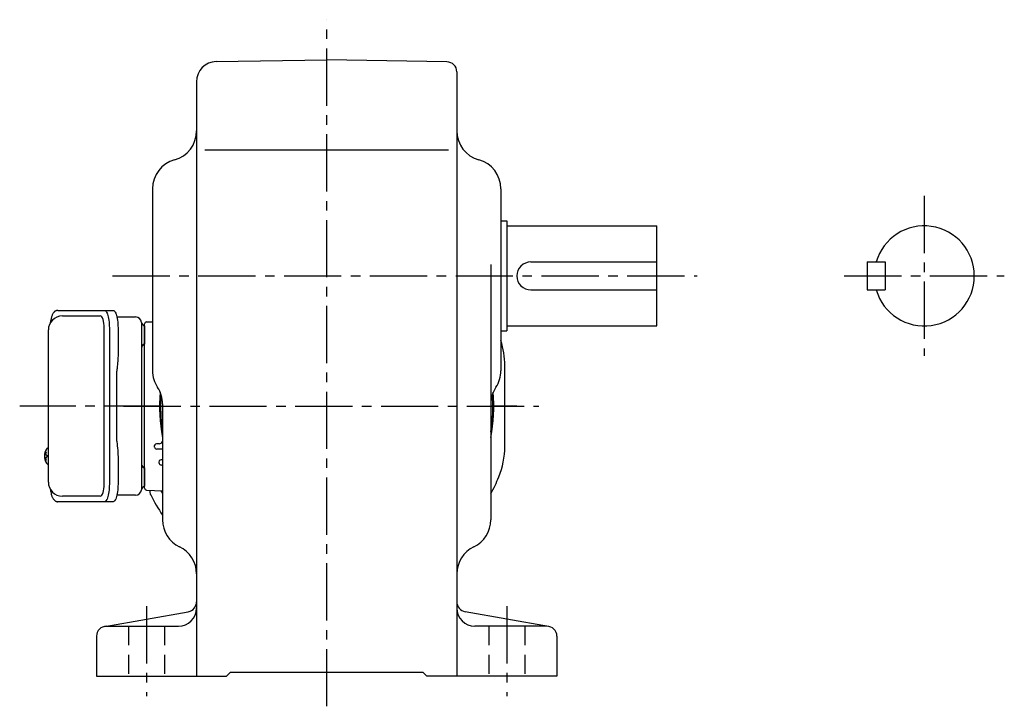
# Model space of a CAD drawing. Extents: x 183 to 1278, y 95 to 1052.
# Drawn here: x 787 to 1278, y 95 to 438 of the extents above; entities that cross this region are included whole.
import ezdxf

# ---------------------------------------------------------------- set-up
doc = ezdxf.new("R2010")
doc.units = 0
doc.header["$LTSCALE"] = 3
doc.header["$MEASUREMENT"] = 0
doc.linetypes.add('HIDDEN2', pattern=[4.7625, 3.175, -1.5875])
doc.linetypes.add('sekkei(A2)', pattern=[14.2875, 9.525, -1.5875, 1.5875, -1.5875])
doc.layers.get('0').update_dxf_attribs({"linetype": 'CONTINUOUS'})
doc.layers.add('CENTER', color=3, linetype='sekkei(A2)')
doc.layers.add('HIDS', color=1, linetype='HIDDEN2')

msp = doc.modelspace()

# ---------------------------------------------------------------- linework, layer by layer
for p, q in [((884.83, 417.04), (940, 418)), ((1000.09, 416.95), (940, 418)), ((1005, 411.95), (1005, 110)), ((875, 407.04), (875, 110)), ((879.09, 373), (1000.89, 373)), ((853, 353.54), (853, 262.61)), ((1027, 353.54), (1027, 262.61)), ((1027, 337.5), (1030, 337.5)), ((1030, 337.5), (1030, 282.5)), ((1030, 335), (1105, 335)), ((1105, 285), (1105, 335)), ((1022, 315.76), (1022, 188.2)), ((1042, 317), (1105, 317)), ((1210, 317), (1210, 303)), ((1210, 317), (1219, 317)), ((1219, 317), (1219, 303)), ((1042, 303), (1105, 303)), ((1210, 303), (1219, 303)), ((807.95, 290), (826.92, 290)), ((849, 203.97), (849, 286.03)), ((849.97, 287.03), (853, 287.14)), ((828.87, 206), (828.87, 284)), ((849, 285.06), (849, 275.94)), ((1027, 282.5), (1030, 282.5)), ((1030, 285), (1105, 285)), ((858, 246.03), (858, 188.2)), ((800.95, 224), (800.81, 224)), ((800.95, 223.97), (800.81, 224)), ((856.25, 226.14), (855.06, 226.1)), ((858, 223.42), (855.08, 223.52)), ((799.13, 220.52), (799.03, 220.52)), ((799.03, 219.49), (799.13, 219.49)), ((800.26, 220.52), (799.67, 220.52)), ((799.67, 219.49), (800.26, 219.49)), ((858, 218.13), (857.37, 218.11)), ((800.8, 216), (800.95, 216.03)), ((800.81, 216), (800.95, 216)), ((849, 214.06), (849, 204.94)), ((858, 215.5), (857.4, 215.52)), ((849.97, 202.97), (858, 202.69)), ((826.92, 200), (807.95, 200)), ((829.13, 134.92), (870.87, 142.27)), ((1050.87, 134.92), (1009.13, 142.27)), ((830, 135), (866, 135)), ((1050, 135), (1014, 135)), ((825, 130), (825, 110)), ((1055, 130), (1055, 110)), ((825, 110), (890, 110)), ((890, 110), (892, 112)), ((892, 112), (988, 112)), ((990, 110), (988, 112)), ((1055, 110), (990, 110))]:
    msp.add_line(p, q)
at = {"color": 7, "linetype": 'Continuous', "lineweight": 25}
for p, q in [((805.74, 292.8), (829, 292.8)), ((829, 292.8), (833.33, 292.8)), ((835.22, 289.5), (844.5, 289.5)), ((847.5, 286.68), (847.5, 282.5)), ((800.95, 207), (800.95, 283)), ((831.43, 284), (831.43, 206)), ((835.75, 284), (835.75, 269.88)), ((847.5, 282.5), (847.5, 203.32)), ((835.53, 266.26), (835.43, 265.52)), ((835.23, 227.5), (835.23, 262.5)), ((835.43, 224.48), (835.53, 223.74)), ((835.75, 220.12), (835.75, 206)), ((829, 197.2), (805.74, 197.2)), ((833.33, 197.2), (829, 197.2)), ((844.5, 200.5), (835.22, 200.5))]:
    msp.add_line(p, q, dxfattribs=at)
at = {"linetype": 'Continuous'}
msp.add_line((1029, 224.8), (1029, 265.2), dxfattribs=at)
at = {"color": 7, "linetype": 'Continuous', "lineweight": 25, "flags": 128}
for points in [[(829, 292.8), (829.27, 292.74), (829.54, 292.58), (829.8, 292.31), (830.05, 291.93), (830.29, 291.45), (830.51, 290.88), (830.72, 290.22), (830.9, 289.49), (831.05, 288.68), (831.19, 287.82), (831.29, 286.91), (831.36, 285.96), (831.41, 284.99), (831.43, 284)], [(833.33, 292.8), (833.6, 292.74), (833.87, 292.58), (834.13, 292.31), (834.38, 291.93), (834.62, 291.45), (834.84, 290.88), (835.04, 290.22), (835.22, 289.49), (835.38, 288.68), (835.51, 287.82), (835.62, 286.91), (835.69, 285.96), (835.74, 284.99), (835.75, 284)], [(831.43, 206), (831.41, 205.01), (831.36, 204.04), (831.29, 203.09), (831.19, 202.18), (831.05, 201.32), (830.9, 200.51), (830.72, 199.78), (830.51, 199.12), (830.29, 198.55), (830.05, 198.07), (829.8, 197.69), (829.54, 197.42), (829.27, 197.26), (829, 197.2)], [(835.75, 206), (835.74, 205.01), (835.69, 204.04), (835.62, 203.09), (835.51, 202.18), (835.38, 201.32), (835.22, 200.51), (835.04, 199.78), (834.84, 199.12), (834.62, 198.55), (834.38, 198.07), (834.13, 197.69), (833.87, 197.42), (833.6, 197.26), (833.33, 197.2)]]:
    msp.add_lwpolyline(points, dxfattribs=at)
at = {"flags": 128}
for points in [[(800.19, 223.69), (800.11, 223.6), (800, 223.46)], [(800, 216.54), (800.11, 216.4), (800.17, 216.32)], [(800.17, 216.32), (800.19, 216.31)]]:
    msp.add_lwpolyline(points, dxfattribs=at)
for centre, radius, start, end in [((885, 407.04), 10, 91.0006, 180), ((1000, 411.95), 5, 0, 89.0004), ((860, 382.46), 15, 285.2552, 0), ((1020, 382.46), 15, 180, 254.5339), ((868, 353.54), 15, 105.2552, 180), ((1012, 353.54), 15, 0, 74.7448), ((1238.5, 310), 25, 196.2602, 163.7398), ((1042, 310), 7, 90, 270), ((807.95, 283), 7, 90, 180), ((850, 286.03), 1, 92, 180), ((989, 265.2), 40, 0, 18.1926), ((868, 262.61), 15, 180, 213.5573), ((1012, 262.61), 15, 326.7492, 0), ((843, 246.03), 15, 0, 33.5573), ((940, 245), 83.5, 175.2375, 190.8763), ((1037.01, 246.02), 15.01, 146.1507, 179.9941), ((940, 245), 83.5, 349.1234, 4.7628), ((940, 245), 83, 175.9637, 188.9027), ((940, 245), 83, 351.097, 4.0364), ((856.18, 228.14), 2, 272, 335.6234), ((805.51, 220), 6.5, 147.8797, 212.1203), ((805.95, 220.01), 6.77, 162.9989, 172.6853), ((799.64, 220.62), 1.37, 83.3134, 96.6866), ((806.27, 220.01), 6.77, 162.9989, 172.6853), ((800.54, 223.35), 0.486, 131.8791, 136.241), ((855.11, 224.85), 1.25, 92, 193.3504), ((855.13, 224.77), 1.25, 193.4093, 268), ((989, 224.8), 40, 337.5973, 0), ((805.5, 220), 6.5, 175.4534, 184.5466), ((800.41, 220.31), 1.29, 154.595, 171.0014), ((800.41, 219.69), 1.29, 188.9986, 205.405), ((805.95, 219.99), 6.77, 187.3147, 197.0011), ((799.64, 219.38), 1.37, 263.3134, 276.6866), ((798.39, 220.31), 1.29, 8.9986, 25.405), ((798.39, 219.69), 1.29, 334.595, 351.0014), ((806.27, 219.99), 6.77, 187.3147, 197.0011), ((809.25, 220), 9.01, 176.7221, 183.2779), ((857.41, 216.86), 1.25, 92, 198.8162), ((857.44, 216.77), 1.25, 198.8784, 268), ((807.95, 207), 7, 180, 270), ((940, 245), 93, 331.8512, 337.5973), ((850, 203.97), 1, 180, 268), ((855.63, 202.41), 4, 172.9157, 206.7973), ((940, 245), 93, 207.0444, 208.15), ((939.99, 245.02), 98.5, 206.7973, 213.6596), ((873, 188.2), 15, 180, 244.3207), ((1007, 188.2), 15, 295.6794, 0), ((860, 161.16), 15, 359.9986, 64.3207), ((1020, 161.16), 15, 115.6794, 180), ((866, 144), 9, 270, 0), ((870, 147.2), 5, 279.9858, 0), ((1010, 147.2), 5, 180, 260.0146), ((1014, 144), 9, 180, 270), ((830, 130), 5, 90, 180), ((1050, 130), 5, 0, 90)]:
    msp.add_arc(centre, radius, start, end)
at = {"color": 7, "linetype": 'Continuous', "lineweight": 25}
for centre, radius, start, end in [((844.5, 286.5), 3, 5.7392, 90), ((849.47, 287), 2, 185.7392, 256.2628), ((849.5, 274), 2, 104.4775, 180), ((849.5, 216), 2, 180, 255.5225), ((844.5, 203.5), 3, 270, 354.2608), ((849.47, 203), 2, 103.7372, 174.2608)]:
    msp.add_arc(centre, radius, start, end, dxfattribs=at)
at = {"linetype": 'ByBlock'}
for start, end in [(193.3504, 193.4093), (198.8162, 198.8784)]:
    msp.add_arc((940, 245), 88.5, start, end, dxfattribs=at)
for centre, start_param, end_param in [((826.92, 284), 1.570796, 3.141593), ((826.92, 206), 0, 1.570796)]:
    msp.add_ellipse(centre, major_axis=(0, -6), ratio=0.324978, start_param=start_param, end_param=end_param)
for points, knots in [([(805.74, 292.8), (805.59, 292.79), (805.29, 292.78), (804.85, 292.65), (804.45, 292.46), (804.09, 292.22), (803.77, 291.92), (803.47, 291.56), (803.19, 291.12), (802.92, 290.59), (802.67, 289.97), (802.47, 289.27), (802.34, 288.75), (802.28, 288.47), (802.28, 288.44), (802.28, 288.44), (802.28, 288.44), (802.28, 288.44), (802.17, 287.82), (802.05, 287.2), (801.94, 286.59)], [0, 0, 0, 0, 0.068906, 0.139476, 0.209438, 0.280718, 0.355628, 0.437237, 0.529585, 0.636589, 0.756203, 0.875311, 0.98934, 1, 1, 1, 1, 1, 1, 1.268665, 1.268665, 1.268665, 1.268665]), ([(800.81, 223.99), (800.74, 223.99), (800.58, 223.98), (800.38, 223.88), (800.28, 223.78), (800.23, 223.74), (800.23, 223.73), (800.22, 223.73), (800.21, 223.72)], [0, 0, 0, 0, 0.329406, 0.709553, 1, 1, 1, 1.048572, 1.048572, 1.048572, 1.048572]), ([(800.19, 216.31), (800.2, 216.3), (800.2, 216.29), (800.21, 216.28), (800.22, 216.27), (800.28, 216.19), (800.43, 216.1), (800.63, 216), (800.76, 216.01), (800.8, 216.01)], [-0.057331, -0.057331, -0.057331, -0.057331, 0, 0, 0, 0.04709, 0.447062, 0.808158, 1, 1, 1, 1]), ([(801.84, 203.59), (801.98, 202.91), (802.13, 202.23), (802.28, 201.55), (802.33, 201.32), (802.43, 200.85), (802.63, 200.18), (802.86, 199.53), (803.14, 198.96), (803.45, 198.47), (803.77, 198.08), (804.11, 197.76), (804.49, 197.51), (804.9, 197.33), (805.33, 197.22), (805.61, 197.21), (805.74, 197.2)], [-0.308501, -0.308501, -0.308501, -0.308501, 0, 0, 0, 0.103357, 0.215357, 0.331905, 0.455265, 0.558115, 0.645908, 0.724824, 0.798509, 0.869222, 0.938414, 1, 1, 1, 1])]:
    msp.add_open_spline(points, degree=3, knots=knots)
at = {"color": 7, "linetype": 'Continuous', "lineweight": 25}
msp.add_open_spline([(800.95, 283), (800.95, 283), (800.95, 283), (800.95, 283)], degree=3, dxfattribs=at)
for points, knots in [([(835.75, 269.88), (835.74, 269.41), (835.73, 268.47), (835.64, 267.25), (835.56, 266.54), (835.53, 266.26)], [0, 0, 0, 0, 0.3729036, 0.7565988, 1, 1, 1, 1]), ([(835.43, 265.52), (835.39, 265.16), (835.3, 264.42), (835.24, 263.39), (835.24, 262.74), (835.23, 262.5)], [0, 0, 0, 0, 0.3792285, 0.7680446, 1, 1, 1, 1]), ([(835.23, 227.5), (835.24, 227.11), (835.25, 226.3), (835.33, 225.29), (835.4, 224.7), (835.43, 224.48)], [0, 0, 0, 0, 0.377768, 0.767941, 1, 1, 1, 1]), ([(835.53, 223.74), (835.58, 223.3), (835.68, 222.39), (835.74, 221.16), (835.75, 220.39), (835.75, 220.12)], [0, 0, 0, 0, 0.3864211, 0.7842232, 1, 1, 1, 1])]:
    msp.add_open_spline(points, degree=3, knots=knots, dxfattribs=at)
at = {"layer": 'CENTER'}
for p, q in [((940, 95), (940, 438)), ((1238.5, 350), (1238.5, 270)), ((833, 310), (1125, 310)), ((1198.5, 310), (1278.5, 310)), ((857.5, 245), (786.64, 245)), ((838.55, 245), (1045.91, 245)), ((1035, 245), (1022.5, 245)), ((850, 145), (850, 100)), ((1030, 145), (1030, 100))]:
    msp.add_line(p, q, dxfattribs=at)
at = {"layer": 'HIDS'}
for p, q in [((841, 135), (841, 110)), ((859, 135), (859, 110)), ((1021, 135), (1021, 110)), ((1039, 135), (1039, 110))]:
    msp.add_line(p, q, dxfattribs=at)

doc.saveas('drawing.dxf')
